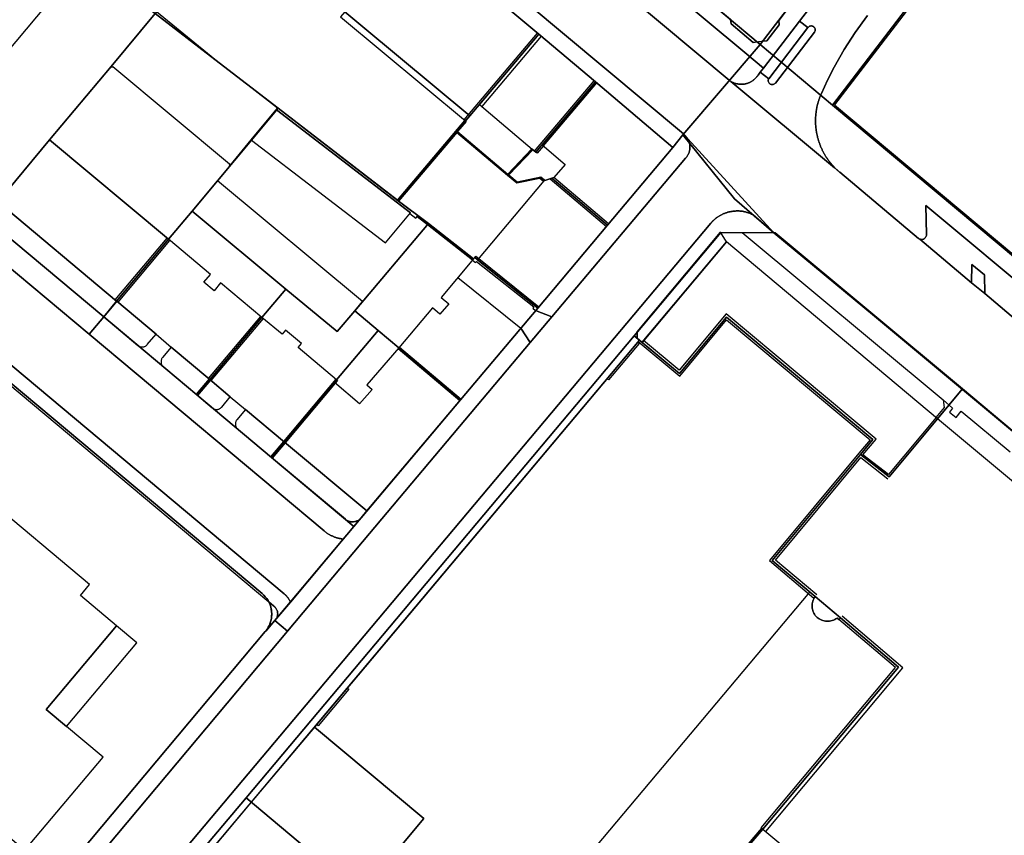
# Model space of a CAD drawing. Extents: x 2498999 to 2500119, y 1116244 to 1117327.
# Drawn here: x 2499361 to 2499508, y 1116988 to 1117110 of the extents above; entities that cross this region are included whole.
import ezdxf

# ---------------------------------------------------------------- set-up
doc = ezdxf.new("R2010")
doc.units = 0
doc.header["$MEASUREMENT"] = 0
for name, color, linetype in [('CAD_L_OBJEDIV_DETAIL', 71, 'CONTINUOUS'), ('L1', 252, 'CONTINUOUS'), ('L2', 252, 'CONTINUOUS'), ('L3', 252, 'CONTINUOUS'), ('L4', 63, 'CONTINUOUS'), ('L6', 252, 'CONTINUOUS')]:
    doc.layers.add(name, color=color, linetype=linetype)

# ---------------------------------------------------------------- blocks, each defined once
blk = doc.blocks.new('FMEBLOCK137')
at = {"layer": 'L4', "flags": 128}
for points in [[(6.436, 33.604), (6.356, 33.664), (6.276, 33.72), (6.171, 33.741), (6.074, 33.764), (5.997, 33.774), (4.294, 33.632), (4.196, 33.61), (4.102, 33.576), (4.013, 33.532), (3.929, 33.477), (3.853, 33.413), (3.774, 33.328), (-5.241, 22.569), (-29.711, -6.632), (-31.898, -9.242), (-29.206, -11.492), (-5.328, -31.448), (-2.546, -33.774), (2.822, -26.807), (26.573, 4.019), (31.534, 10.458), (31.592, 10.54), (31.646, 10.624), (31.695, 10.712), (31.739, 10.801), (31.777, 10.894), (31.811, 10.988), (31.84, 11.083), (31.862, 11.181), (31.88, 11.279), (31.891, 11.379), (31.898, 11.478), (31.898, 11.578), (31.893, 11.678), (31.883, 11.778), (31.867, 11.876), (31.845, 11.974), (31.819, 12.07), (31.786, 12.165), (31.749, 12.258), (31.706, 12.348), (31.658, 12.436), (31.606, 12.521), (31.549, 12.603), (31.487, 12.682), (31.421, 12.757), (31.351, 12.828), (31.274, 12.899)], [(-27.937, -10.011), (-28.137, -7.951), (-26.187, -5.671), (-25.526, -5.571), (-20.406, 0.549), (-11.335, 11.378), (-2.216, 22.218), (4.884, 30.668), (5.254, 30.708), (16.384, 21.498), (28.553, 11.311), (28.626, 10.641), (22.394, 2.659), (13.534, -8.831), (5.354, -19.291), (5.174, -19.531), (4.975, -19.811), (-0.267, -26.67), (-0.217, -27.36), (-2.017, -29.71), (-4.068, -29.96), (-7.327, -27.2), (-7.437, -26.55), (-18.677, -17.12), (-23.997, -12.701), (-24.657, -12.821)]]:
    blk.add_lwpolyline(points, close=True, dxfattribs=at)

msp = doc.modelspace()

# ---------------------------------------------------------------- linework, layer by layer
at = {"layer": 'CAD_L_OBJEDIV_DETAIL', "flags": 128}
for points in [[(2499393.35, 1117145.4596), (2499345.14, 1117087.9023)], [(2499468.9126, 1117078.1046), (2499498.8422, 1117053.2151), (2499498.982, 1117052.0351), (2499497.7518, 1117050.5852)]]:
    msp.add_lwpolyline(points, dxfattribs=at)
at = {"layer": 'L1', "flags": 128}
for points in [[(2499549.5443, 1117040.865), (2499482.3556, 1117097.0837), (2499503.3071, 1117124.4427), (2499503.4771, 1117124.3028), (2499482.6656, 1117097.1137), (2499549.6843, 1117041.0348), (2499549.5443, 1117040.865)], [(2499427.5515, 1117094.8743), (2499438.4836, 1117107.7937)], [(2499430.212, 1117096.8542), (2499439.0538, 1117107.3139)], [(2499438.0219, 1117090.2246), (2499446.8935, 1117100.704)], [(2499439.342, 1117091.0145), (2499447.2735, 1117100.3841)], [(2499420.3497, 1117080.255), (2499420.5398, 1117080.4951), (2499420.6296, 1117080.615), (2499417.7945, 1117082.7705), (2499417.7898, 1117082.7649), (2499417.6293, 1117082.8971), (2499417.6195, 1117082.905), (2499399.8599, 1117096.6246), (2499399.6399, 1117096.3648), (2499419.5398, 1117081.045), (2499419.4395, 1117080.9249), (2499420.3497, 1117080.255)], [(2499417.7945, 1117082.7705), (2499417.7097, 1117082.835), (2499417.6293, 1117082.8971), (2499417.6195, 1117082.905), (2499427.6616, 1117094.7845), (2499427.7417, 1117094.7144), (2499427.8216, 1117094.6443), (2499426.5513, 1117093.1245), (2499426.4814, 1117093.0544), (2499417.7945, 1117082.7705)], [(2499435.3912, 1117085.4448), (2499433.9812, 1117086.5946), (2499426.4214, 1117092.9745), (2499426.4814, 1117093.0544), (2499426.5513, 1117093.1245), (2499434.0312, 1117086.8146), (2499437.6119, 1117090.5744), (2499437.6818, 1117090.5043), (2499437.7619, 1117090.4345), (2499434.1912, 1117086.6845), (2499435.4513, 1117085.6647), (2499438.9715, 1117086.3946), (2499439.5214, 1117085.9345), (2499439.3915, 1117085.7846), (2499439.3315, 1117085.7045), (2499438.7915, 1117086.1546), (2499435.3912, 1117085.4448)], [(2499438.4018, 1117089.9044), (2499438.2118, 1117090.0644), (2499439.152, 1117091.1744), (2499439.342, 1117091.0145), (2499438.4018, 1117089.9044)], [(2499449.0514, 1117079.3746), (2499440.8715, 1117086.2945)], [(2499440.3216, 1117086.1045), (2499448.7314, 1117078.9947)], [(2499417.7898, 1117082.7649), (2499417.7945, 1117082.7705), (2499417.7097, 1117082.835), (2499417.6293, 1117082.8971), (2499417.7898, 1117082.7649)], [(2499428.8096, 1117074.0251), (2499428.9097, 1117074.1352), (2499422.1996, 1117079.3849), (2499420.6296, 1117080.615), (2499420.5398, 1117080.4951), (2499422.0996, 1117079.275), (2499428.8096, 1117074.0251)], [(2499375.6154, 1117068.076), (2499383.3268, 1117077.2655)], [(2499376.0455, 1117067.716), (2499383.7568, 1117076.9057)], [(2499429.5495, 1117074.0351), (2499429.1197, 1117074.375), (2499429.2897, 1117074.565), (2499429.7097, 1117074.2251), (2499429.5495, 1117074.0351)], [(2499428.7894, 1117073.995), (2499429.2195, 1117073.6251), (2499429.3795, 1117073.805), (2499437.9093, 1117067.0252), (2499437.7494, 1117066.8352), (2499438.1794, 1117066.4753)], [(2499429.7097, 1117074.2251), (2499438.6694, 1117067.0352)], [(2499426.6091, 1117071.4052), (2499435.999, 1117063.8853)], [(2499497.7718, 1117050.5651), (2499490.6905, 1117042.0656), (2499486.9005, 1117044.9954), (2499488.8808, 1117047.3255), (2499466.5212, 1117066.0151), (2499459.5598, 1117057.6154), (2499454.26, 1117062.0254)], [(2499389.5051, 1117056.3662), (2499397.2766, 1117065.6159)], [(2499397.6366, 1117065.3158), (2499389.8651, 1117056.0663)], [(2499453.4599, 1117061.8552), (2499459.6498, 1117056.7053), (2499466.6112, 1117065.105), (2499487.9707, 1117047.2454), (2499486.2804, 1117045.2555)], [(2499453.3898, 1117061.7753), (2499453.6098, 1117061.5954), (2499449.039, 1117056.1656), (2499448.829, 1117056.3455)], [(2499417.7074, 1117060.8358), (2499426.9174, 1117053.096)], [(2499417.9075, 1117061.0556), (2499427.1174, 1117053.3158)], [(2499389.5752, 1117056.3161), (2499387.6446, 1117054.0163)], [(2499389.795, 1117056.1161), (2499387.8647, 1117053.8163)], [(2499408.4464, 1117056.2661), (2499400.675, 1117047.0064), (2499398.7444, 1117044.7066)], [(2499408.3563, 1117055.6861), (2499400.905, 1117046.8064), (2499398.9744, 1117044.5066)], [(2499408.3563, 1117055.6861), (2499408.2464, 1117055.786), (2499408.5663, 1117056.166), (2499408.6862, 1117056.0861), (2499408.3563, 1117055.6861)], [(2499486.2804, 1117045.2555), (2499472.988, 1117029.2563), (2499479.5978, 1117023.6765)], [(2499480.0177, 1117024.1764), (2499473.898, 1117029.3362), (2499486.5603, 1117044.5854), (2499490.5802, 1117041.4355)], [(2499463.0488, 1116947.2893), (2499434.3593, 1116971.3989), (2499479.0077, 1117024.5563)], [(2499471.7637, 1116989.4778), (2499491.7474, 1117013.3665), (2499483.3278, 1117020.4665)], [(2499472.4536, 1116988.9078), (2499492.8476, 1117013.2866), (2499483.8077, 1117020.9864)], [(2499410.1617, 1117010.2777), (2499410.3717, 1117010.0977), (2499405.8108, 1117004.6578), (2499405.5908, 1117004.8378)]]:
    msp.add_lwpolyline(points, dxfattribs=at)
at = {"layer": 'L2', "flags": 128}
for points in [[(2499474.366, 1117109.694), (2499479.608, 1117116.553), (2499479.807, 1117116.833), (2499470.178, 1117124.403), (2499470.158, 1117124.503), (2499467.967, 1117124.123), (2499463.587, 1117127.893), (2499463.187, 1117127.823), (2499455.956, 1117119.243), (2499467.196, 1117109.813), (2499467.306, 1117109.163), (2499470.566, 1117106.403), (2499471.176, 1117106.473), (2499471.966, 1117106.573), (2499472.616, 1117106.653), (2499474.416, 1117109.003)], [(2499409.783, 1117110.984), (2499409.14, 1117110.213), (2499427.742, 1117094.714), (2499428.392, 1117095.474), (2499429.832, 1117097.174), (2499438.674, 1117107.634), (2499419.983, 1117123.223)], [(2499381.54, 1117110.694), (2499374.989, 1117102.845), (2499375.159, 1117102.705), (2499375.249, 1117102.825), (2499392.639, 1117088.325), (2499392.549, 1117088.205), (2499392.709, 1117088.075), (2499395.839, 1117091.905), (2499399.78, 1117096.605), (2499390.44, 1117103.855), (2499381.77, 1117110.964)], [(2499439.152, 1117091.174), (2499447.084, 1117100.544), (2499438.674, 1117107.634), (2499429.832, 1117097.174), (2499437.682, 1117090.504), (2499438.212, 1117090.064)], [(2499458.613, 1117090.784), (2499447.084, 1117100.544), (2499439.152, 1117091.174), (2499442.592, 1117088.255), (2499440.872, 1117086.295), (2499440.592, 1117086.205), (2499448.891, 1117079.185)], [(2499419.54, 1117081.045), (2499399.64, 1117096.365), (2499395.889, 1117091.865), (2499415.819, 1117076.585)], [(2499383.527, 1117077.096), (2499365.847, 1117091.885), (2499358.166, 1117082.686), (2499375.815, 1117067.906)], [(2499448.891, 1117079.185), (2499440.592, 1117086.205), (2499439.391, 1117085.785), (2499429.549, 1117074.035), (2499438.499, 1117066.855)], [(2499411.267, 1117066.465), (2499412.428, 1117067.836), (2499390.818, 1117085.805), (2499387.057, 1117081.306), (2499400.997, 1117069.676), (2499408.627, 1117063.346)], [(2499388.826, 1117070.726), (2499389.787, 1117071.876), (2499383.527, 1117077.096), (2499375.815, 1117067.906), (2499375.856, 1117067.866), (2499381.685, 1117062.956), (2499383.955, 1117061.046), (2499389.685, 1117056.216), (2499397.457, 1117065.466), (2499391.307, 1117070.596), (2499390.347, 1117069.446)], [(2499466.582, 1117076.715), (2499454.037, 1117061.752), (2499459.61, 1117057.125), (2499466.571, 1117065.525), (2499488.391, 1117047.285), (2499486.51, 1117045.065), (2499490.8, 1117041.716), (2499498.002, 1117050.375)], [(2499438.499, 1117066.855), (2499429.12, 1117074.375), (2499428.94, 1117074.175), (2499424.119, 1117068.445), (2499425.259, 1117067.485), (2499423.948, 1117065.966), (2499422.828, 1117066.906), (2499417.807, 1117060.946), (2499427.017, 1117053.206)], [(2499378.975, 1117061.286), (2499379.045, 1117061.235), (2499379.119, 1117061.189), (2499379.197, 1117061.151), (2499379.278, 1117061.119), (2499379.361, 1117061.094), (2499379.446, 1117061.076), (2499379.533, 1117061.065), (2499379.619, 1117061.062), (2499379.706, 1117061.066), (2499379.792, 1117061.078), (2499379.877, 1117061.097), (2499379.96, 1117061.123), (2499380.041, 1117061.156), (2499380.118, 1117061.196), (2499380.191, 1117061.242), (2499380.261, 1117061.295), (2499380.326, 1117061.353), (2499380.385, 1117061.416), (2499381.685, 1117062.956), (2499375.856, 1117067.866), (2499373.905, 1117065.546)], [(2499397.457, 1117065.466), (2499389.685, 1117056.216), (2499392.745, 1117053.646), (2499395.015, 1117051.746), (2499400.785, 1117046.906), (2499408.246, 1117055.786), (2499408.566, 1117056.166), (2499402.837, 1117060.966), (2499403.346, 1117061.576), (2499400.966, 1117063.546), (2499400.467, 1117062.946)], [(2499389.685, 1117056.216), (2499383.955, 1117061.046), (2499382.655, 1117059.506), (2499382.603, 1117059.436), (2499382.558, 1117059.362), (2499382.519, 1117059.284), (2499382.487, 1117059.203), (2499382.462, 1117059.12), (2499382.444, 1117059.035), (2499382.434, 1117058.949), (2499382.431, 1117058.862), (2499382.435, 1117058.775), (2499382.447, 1117058.689), (2499382.466, 1117058.604), (2499382.492, 1117058.521), (2499382.525, 1117058.441), (2499382.565, 1117058.363), (2499382.611, 1117058.29), (2499382.663, 1117058.22), (2499382.721, 1117058.156), (2499382.785, 1117058.096), (2499387.755, 1117053.916)], [(2499427.017, 1117053.206), (2499417.807, 1117060.946), (2499413.056, 1117055.446), (2499413.856, 1117054.756), (2499411.966, 1117052.576), (2499408.246, 1117055.786), (2499400.785, 1117046.906), (2499413.074, 1117036.647)], [(2499390.055, 1117051.986), (2499390.125, 1117051.933), (2499390.199, 1117051.886), (2499390.276, 1117051.845), (2499390.357, 1117051.812), (2499390.44, 1117051.786), (2499390.526, 1117051.767), (2499390.613, 1117051.756), (2499390.7, 1117051.753), (2499390.787, 1117051.757), (2499390.874, 1117051.769), (2499390.959, 1117051.788), (2499391.043, 1117051.815), (2499391.123, 1117051.849), (2499391.2, 1117051.89), (2499391.274, 1117051.938), (2499391.343, 1117051.992), (2499391.406, 1117052.051), (2499391.465, 1117052.116), (2499392.745, 1117053.646), (2499389.685, 1117056.216), (2499387.755, 1117053.916)], [(2499400.785, 1117046.906), (2499395.015, 1117051.746), (2499393.725, 1117050.216), (2499393.673, 1117050.146), (2499393.628, 1117050.072), (2499393.589, 1117049.994), (2499393.557, 1117049.914), (2499393.532, 1117049.83), (2499393.514, 1117049.745), (2499393.504, 1117049.659), (2499393.501, 1117049.572), (2499393.505, 1117049.485), (2499393.516, 1117049.399), (2499393.535, 1117049.314), (2499393.562, 1117049.231), (2499393.595, 1117049.151), (2499393.634, 1117049.074), (2499393.681, 1117049), (2499393.733, 1117048.931), (2499393.791, 1117048.866), (2499393.855, 1117048.807), (2499398.854, 1117044.606)], [(2499314.329, 1117049.947), (2499302.667, 1117036.038), (2499338.466, 1117006.019), (2499338.046, 1117005.529), (2499342.046, 1117002.179), (2499342.466, 1117002.669), (2499362.176, 1116986.149), (2499373.798, 1117000.009), (2499365.348, 1117007.078), (2499375.81, 1117019.558), (2499370.451, 1117024.058), (2499371.801, 1117025.678), (2499356.021, 1117038.907), (2499354.661, 1117037.287), (2499349.301, 1117041.787), (2499338.879, 1117029.368)], [(2499498.002, 1117050.375), (2499490.8, 1117041.716), (2499486.51, 1117045.065), (2499473.408, 1117029.296), (2499479.788, 1117023.906), (2499483.578, 1117020.716), (2499492.167, 1117013.406), (2499471.994, 1116989.288), (2499498.943, 1116966.788), (2499516.086, 1116987.327), (2499516.846, 1116986.687), (2499517.907, 1116987.957), (2499518.137, 1116987.767), (2499518.367, 1116988.037), (2499518.137, 1116988.237), (2499520.087, 1116990.567), (2499520.317, 1116990.377), (2499520.547, 1116990.647), (2499520.317, 1116990.837), (2499521.377, 1116992.107), (2499520.607, 1116992.747), (2499539.681, 1117015.616)], [(2499409.874, 1117035.407), (2499409.989, 1117035.321), (2499410.112, 1117035.245), (2499410.24, 1117035.18), (2499410.374, 1117035.126), (2499410.511, 1117035.084), (2499410.652, 1117035.053), (2499410.795, 1117035.035), (2499410.938, 1117035.03), (2499411.082, 1117035.036), (2499411.225, 1117035.055), (2499411.365, 1117035.087), (2499411.503, 1117035.13), (2499411.636, 1117035.185), (2499411.764, 1117035.251), (2499411.885, 1117035.328), (2499412, 1117035.415), (2499412.107, 1117035.511), (2499412.205, 1117035.617), (2499413.074, 1117036.647), (2499400.785, 1117046.906), (2499398.854, 1117044.606)], [(2499395.869, 1116993.278), (2499387.207, 1116982.979), (2499393.267, 1116977.899), (2499410.097, 1116963.779), (2499411.577, 1116962.539), (2499413.007, 1116961.34), (2499414.217, 1116960.329), (2499409.386, 1116954.57), (2499413.946, 1116950.74), (2499421.037, 1116959.169), (2499421.127, 1116959.09), (2499421.267, 1116959.3), (2499421.347, 1116959.419), (2499416.787, 1116963.349), (2499422.868, 1116970.609), (2499425.309, 1116973.509), (2499414.559, 1116982.489), (2499421.551, 1116990.858), (2499405.271, 1117004.458)]]:
    msp.add_lwpolyline(points, close=True, dxfattribs=at)
msp.add_lwpolyline([(2499468.743, 1116985.728), (2499471.834, 1116989.408), (2499471.994, 1116989.288), (2499492.167, 1117013.406), (2499483.578, 1117020.716), (2499479.788, 1117023.906), (2499473.408, 1117029.296), (2499486.51, 1117045.065), (2499488.391, 1117047.285), (2499466.571, 1117065.525), (2499459.61, 1117057.125), (2499454.037, 1117061.752), (2499453.644, 1117062.078), (2499405.271, 1117004.458), (2499421.551, 1116990.858), (2499414.559, 1116982.489)], dxfattribs=at)
at = {"layer": 'L3', "flags": 128}
msp.add_lwpolyline([(2499378.8504, 1117017.0078), (2499375.8103, 1117019.5576), (2499365.3482, 1117007.0783), (2499368.3865, 1117004.5362)], close=True, dxfattribs=at)
at = {"layer": 'L4', "flags": 128}
for points in [[(2499395.845, 1117143.363), (2499438.674, 1117107.634), (2499447.084, 1117100.544), (2499458.613, 1117090.784), (2499448.891, 1117079.185), (2499438.499, 1117066.855), (2499438.179, 1117066.475), (2499440.612, 1117065.54), (2499460.493, 1117089.164), (2499460.56, 1117089.239), (2499460.624, 1117089.316), (2499460.684, 1117089.396), (2499460.741, 1117089.478), (2499460.795, 1117089.562), (2499460.845, 1117089.649), (2499460.892, 1117089.737), (2499460.934, 1117089.827), (2499460.974, 1117089.919), (2499461.009, 1117090.013), (2499461.04, 1117090.108), (2499461.068, 1117090.204), (2499461.091, 1117090.301), (2499461.111, 1117090.399), (2499461.126, 1117090.498), (2499461.138, 1117090.597), (2499461.145, 1117090.697), (2499461.148, 1117090.797), (2499461.148, 1117090.897), (2499461.143, 1117090.997), (2499461.134, 1117091.097), (2499461.12, 1117091.196), (2499461.103, 1117091.294), (2499461.082, 1117091.392), (2499461.057, 1117091.488), (2499461.027, 1117091.584), (2499460.994, 1117091.678), (2499460.957, 1117091.771), (2499460.917, 1117091.863), (2499460.872, 1117091.952), (2499460.83, 1117092.045), (2499460.777, 1117092.118), (2499460.717, 1117092.209), (2499460.659, 1117092.29), (2499460.597, 1117092.369), (2499460.532, 1117092.445), (2499460.464, 1117092.518), (2499460.393, 1117092.588), (2499460.319, 1117092.656), (2499460.243, 1117092.72), (2499460.174, 1117092.774), (2499425.082, 1117122.179)], [(2499501.206, 1117140.383), (2499477.455, 1117109.557), (2499478.716, 1117108.606), (2499478.792, 1117108.694), (2499478.87, 1117108.756), (2499478.958, 1117108.803), (2499479.052, 1117108.836), (2499479.151, 1117108.852), (2499479.251, 1117108.852), (2499479.349, 1117108.835), (2499479.444, 1117108.802), (2499479.531, 1117108.753), (2499479.608, 1117108.69), (2499479.675, 1117108.616), (2499479.727, 1117108.531), (2499479.765, 1117108.438), (2499479.787, 1117108.341), (2499479.792, 1117108.241), (2499479.78, 1117108.142), (2499479.752, 1117108.046), (2499479.709, 1117107.956), (2499473.865, 1117100.364), (2499473.784, 1117100.272), (2499473.731, 1117100.229), (2499473.645, 1117100.178), (2499473.551, 1117100.143), (2499473.453, 1117100.124), (2499473.353, 1117100.122), (2499473.254, 1117100.137), (2499473.16, 1117100.168), (2499473.072, 1117100.215), (2499472.993, 1117100.277), (2499472.925, 1117100.351), (2499472.871, 1117100.435), (2499472.833, 1117100.527), (2499472.81, 1117100.624), (2499472.804, 1117100.723), (2499472.815, 1117100.823), (2499472.843, 1117100.919), (2499472.886, 1117101.009), (2499471.62, 1117101.984), (2499471.286, 1117101.551), (2499471.237, 1117101.475), (2499471.179, 1117101.393), (2499471.119, 1117101.314), (2499471.056, 1117101.236), (2499470.991, 1117101.16), (2499470.923, 1117101.087), (2499470.852, 1117101.016), (2499470.779, 1117100.947), (2499470.704, 1117100.881), (2499470.627, 1117100.818), (2499470.548, 1117100.757), (2499470.466, 1117100.699), (2499470.383, 1117100.643), (2499470.298, 1117100.591), (2499470.211, 1117100.541), (2499470.122, 1117100.494), (2499470.033, 1117100.451), (2499469.941, 1117100.41), (2499469.849, 1117100.373), (2499469.755, 1117100.338), (2499469.659, 1117100.307), (2499469.564, 1117100.279), (2499469.467, 1117100.255), (2499469.369, 1117100.233), (2499469.271, 1117100.215), (2499469.172, 1117100.2), (2499469.072, 1117100.189), (2499468.973, 1117100.181), (2499468.873, 1117100.176), (2499468.773, 1117100.175), (2499468.673, 1117100.177), (2499468.573, 1117100.182), (2499468.473, 1117100.191), (2499468.374, 1117100.203), (2499468.275, 1117100.219), (2499468.177, 1117100.237), (2499468.08, 1117100.259), (2499467.983, 1117100.285), (2499467.887, 1117100.313), (2499467.792, 1117100.345), (2499467.698, 1117100.38), (2499467.606, 1117100.418), (2499467.515, 1117100.459), (2499467.425, 1117100.504), (2499467.337, 1117100.551), (2499467.242, 1117100.59), (2499482.676, 1117087.753), (2499482.619, 1117087.841), (2499482.551, 1117087.913), (2499482.482, 1117087.986), (2499482.415, 1117088.06), (2499482.348, 1117088.134), (2499482.282, 1117088.209), (2499482.217, 1117088.285), (2499482.152, 1117088.362), (2499482.088, 1117088.439), (2499482.025, 1117088.516), (2499481.963, 1117088.595), (2499481.902, 1117088.674), (2499481.841, 1117088.753), (2499481.781, 1117088.834), (2499481.723, 1117088.914), (2499481.664, 1117088.995), (2499481.607, 1117089.078), (2499481.551, 1117089.16), (2499481.495, 1117089.243), (2499481.44, 1117089.326), (2499481.386, 1117089.411), (2499481.333, 1117089.495), (2499481.281, 1117089.581), (2499481.229, 1117089.666), (2499481.179, 1117089.753), (2499481.129, 1117089.839), (2499481.08, 1117089.927), (2499481.032, 1117090.014), (2499480.985, 1117090.103), (2499480.939, 1117090.192), (2499480.894, 1117090.281), (2499480.85, 1117090.37), (2499480.806, 1117090.46), (2499480.764, 1117090.551), (2499480.722, 1117090.642), (2499480.681, 1117090.733), (2499480.641, 1117090.825), (2499480.602, 1117090.917), (2499480.564, 1117091.009), (2499480.527, 1117091.102), (2499480.491, 1117091.196), (2499480.456, 1117091.289), (2499480.422, 1117091.383), (2499480.389, 1117091.477), (2499480.356, 1117091.572), (2499480.325, 1117091.667), (2499480.295, 1117091.762), (2499480.265, 1117091.858), (2499480.237, 1117091.954), (2499480.209, 1117092.05), (2499480.183, 1117092.146), (2499480.157, 1117092.243), (2499480.133, 1117092.34), (2499480.109, 1117092.437), (2499480.087, 1117092.534), (2499480.065, 1117092.632), (2499480.044, 1117092.73), (2499480.024, 1117092.828), (2499480.006, 1117092.926), (2499479.988, 1117093.024), (2499479.971, 1117093.123), (2499479.955, 1117093.222), (2499479.941, 1117093.321), (2499479.927, 1117093.42), (2499479.914, 1117093.519), (2499479.903, 1117093.618), (2499479.892, 1117093.718), (2499479.882, 1117093.817), (2499479.873, 1117093.917), (2499479.866, 1117094.017), (2499479.859, 1117094.116), (2499479.853, 1117094.216), (2499479.848, 1117094.316), (2499479.845, 1117094.416), (2499479.842, 1117094.516), (2499479.84, 1117094.616), (2499479.84, 1117094.716), (2499479.84, 1117094.816), (2499479.841, 1117094.916), (2499479.844, 1117095.016), (2499479.847, 1117095.116), (2499479.851, 1117095.216), (2499479.856, 1117095.316), (2499479.863, 1117095.415), (2499479.87, 1117095.515), (2499479.879, 1117095.615), (2499479.888, 1117095.714), (2499479.898, 1117095.813), (2499479.91, 1117095.913), (2499479.922, 1117096.012), (2499479.935, 1117096.112), (2499479.95, 1117096.21), (2499479.965, 1117096.309), (2499479.981, 1117096.408), (2499479.999, 1117096.506), (2499480.017, 1117096.605), (2499480.036, 1117096.703), (2499480.056, 1117096.801), (2499480.078, 1117096.899), (2499480.1, 1117096.996), (2499480.123, 1117097.093), (2499480.147, 1117097.19), (2499480.173, 1117097.287), (2499480.199, 1117097.384), (2499480.226, 1117097.48), (2499480.254, 1117097.576), (2499480.283, 1117097.672), (2499480.313, 1117097.767), (2499480.344, 1117097.862), (2499480.376, 1117097.957), (2499480.409, 1117098.051), (2499480.443, 1117098.145), (2499480.477, 1117098.239), (2499480.513, 1117098.333), (2499480.55, 1117098.425), (2499480.587, 1117098.518), (2499480.626, 1117098.611), (2499480.665, 1117098.702), (2499480.706, 1117098.794), (2499481.617, 1117100.788), (2499482.615, 1117102.739), (2499484.108, 1117105.358), (2499485.737, 1117107.894), (2499487.564, 1117110.408)], [(2499442.02, 1117121.702), (2499467.002, 1117100.769), (2499467.081, 1117100.708), (2499467.161, 1117100.648), (2499467.242, 1117100.59), (2499467.337, 1117100.551), (2499467.425, 1117100.504), (2499467.515, 1117100.459), (2499467.606, 1117100.418), (2499467.698, 1117100.38), (2499467.792, 1117100.345), (2499467.887, 1117100.313), (2499467.983, 1117100.285), (2499468.08, 1117100.259), (2499468.177, 1117100.237), (2499468.275, 1117100.219), (2499468.374, 1117100.203), (2499468.473, 1117100.191), (2499468.573, 1117100.182), (2499468.673, 1117100.177), (2499468.773, 1117100.175), (2499468.873, 1117100.176), (2499468.973, 1117100.181), (2499469.072, 1117100.189), (2499469.172, 1117100.2), (2499469.271, 1117100.215), (2499469.369, 1117100.233), (2499469.467, 1117100.255), (2499469.564, 1117100.279), (2499469.659, 1117100.307), (2499469.755, 1117100.338), (2499469.849, 1117100.373), (2499469.941, 1117100.41), (2499470.033, 1117100.451), (2499470.122, 1117100.494), (2499470.211, 1117100.541), (2499470.298, 1117100.591), (2499470.383, 1117100.643), (2499470.466, 1117100.699), (2499470.548, 1117100.757), (2499470.627, 1117100.818), (2499470.704, 1117100.881), (2499470.779, 1117100.947), (2499470.852, 1117101.016), (2499470.923, 1117101.087), (2499470.991, 1117101.16), (2499471.056, 1117101.236), (2499471.119, 1117101.314), (2499471.179, 1117101.393), (2499471.237, 1117101.475), (2499471.286, 1117101.551), (2499471.62, 1117101.984), (2499472.087, 1117102.59), (2499469.305, 1117104.916), (2499445.427, 1117124.872)], [(2499549.544, 1117040.865), (2499482.356, 1117097.084), (2499503.307, 1117124.443)], [(2499425.082, 1117122.179), (2499460.174, 1117092.774), (2499460.243, 1117092.72), (2499460.319, 1117092.656), (2499460.393, 1117092.588), (2499460.464, 1117092.518), (2499460.532, 1117092.445), (2499460.597, 1117092.369), (2499460.659, 1117092.29), (2499460.717, 1117092.209), (2499460.777, 1117092.118), (2499460.83, 1117092.045), (2499473.643, 1117078.075), (2499488.613, 1117065.647), (2499509.172, 1117048.506)], [(2499512.214, 1117062.935), (2499505.034, 1117069.044), (2499503.064, 1117070.624), (2499495.344, 1117077.118), (2499495.263, 1117077.173), (2499495.184, 1117077.234), (2499483.435, 1117087.084), (2499483.348, 1117087.156), (2499483.272, 1117087.221), (2499483.196, 1117087.286), (2499483.12, 1117087.351), (2499483.045, 1117087.417), (2499482.969, 1117087.483), (2499482.895, 1117087.549), (2499482.823, 1117087.618), (2499482.748, 1117087.684), (2499482.676, 1117087.753), (2499467.242, 1117100.59), (2499467.161, 1117100.648), (2499467.081, 1117100.708), (2499467.002, 1117100.769), (2499442.02, 1117121.702)], [(2499487.564, 1117110.408), (2499485.737, 1117107.894), (2499484.108, 1117105.358), (2499482.615, 1117102.739), (2499481.617, 1117100.788), (2499480.706, 1117098.794), (2499480.665, 1117098.702), (2499480.626, 1117098.611), (2499480.587, 1117098.518), (2499480.55, 1117098.425), (2499480.513, 1117098.333), (2499480.477, 1117098.239), (2499480.443, 1117098.145), (2499480.409, 1117098.051), (2499480.376, 1117097.957), (2499480.344, 1117097.862), (2499480.313, 1117097.767), (2499480.283, 1117097.672), (2499480.254, 1117097.576), (2499480.226, 1117097.48), (2499480.199, 1117097.384), (2499480.173, 1117097.287), (2499480.147, 1117097.19), (2499480.123, 1117097.093), (2499480.1, 1117096.996), (2499480.078, 1117096.899), (2499480.056, 1117096.801), (2499480.036, 1117096.703), (2499480.017, 1117096.605), (2499479.999, 1117096.506), (2499479.981, 1117096.408), (2499479.965, 1117096.309), (2499479.95, 1117096.21), (2499479.935, 1117096.112), (2499479.922, 1117096.012), (2499479.91, 1117095.913), (2499479.898, 1117095.813), (2499479.888, 1117095.714), (2499479.879, 1117095.615), (2499479.87, 1117095.515), (2499479.863, 1117095.415), (2499479.856, 1117095.316), (2499479.851, 1117095.216), (2499479.847, 1117095.116), (2499479.844, 1117095.016), (2499479.841, 1117094.916), (2499479.84, 1117094.816), (2499479.84, 1117094.716), (2499479.84, 1117094.616), (2499479.842, 1117094.516), (2499479.845, 1117094.416), (2499479.848, 1117094.316), (2499479.853, 1117094.216), (2499479.859, 1117094.116), (2499479.866, 1117094.017), (2499479.873, 1117093.917), (2499479.882, 1117093.817), (2499479.892, 1117093.718), (2499479.903, 1117093.618), (2499479.914, 1117093.519), (2499479.927, 1117093.42), (2499479.941, 1117093.321), (2499479.955, 1117093.222), (2499479.971, 1117093.123), (2499479.988, 1117093.024), (2499480.006, 1117092.926), (2499480.024, 1117092.828), (2499480.044, 1117092.73), (2499480.065, 1117092.632), (2499480.087, 1117092.534), (2499480.109, 1117092.437), (2499480.133, 1117092.34), (2499480.157, 1117092.243), (2499480.183, 1117092.146), (2499480.209, 1117092.05), (2499480.237, 1117091.954), (2499480.265, 1117091.858), (2499480.295, 1117091.762), (2499480.325, 1117091.667), (2499480.356, 1117091.572), (2499480.389, 1117091.477), (2499480.422, 1117091.383), (2499480.456, 1117091.289), (2499480.491, 1117091.196), (2499480.527, 1117091.102), (2499480.564, 1117091.009), (2499480.602, 1117090.917), (2499480.641, 1117090.825), (2499480.681, 1117090.733), (2499480.722, 1117090.642), (2499480.764, 1117090.551), (2499480.806, 1117090.46), (2499480.85, 1117090.37), (2499480.894, 1117090.281), (2499480.939, 1117090.192), (2499480.985, 1117090.103), (2499481.032, 1117090.014), (2499481.08, 1117089.927), (2499481.129, 1117089.839), (2499481.179, 1117089.753), (2499481.229, 1117089.666), (2499481.281, 1117089.581), (2499481.333, 1117089.495), (2499481.386, 1117089.411), (2499481.44, 1117089.326), (2499481.495, 1117089.243), (2499481.551, 1117089.16), (2499481.607, 1117089.078), (2499481.664, 1117088.995), (2499481.723, 1117088.914), (2499481.781, 1117088.834), (2499481.841, 1117088.753), (2499481.902, 1117088.674), (2499481.963, 1117088.595), (2499482.025, 1117088.516), (2499482.088, 1117088.439), (2499482.152, 1117088.362), (2499482.217, 1117088.285), (2499482.282, 1117088.209), (2499482.348, 1117088.134), (2499482.415, 1117088.06), (2499482.482, 1117087.986), (2499482.551, 1117087.913), (2499482.619, 1117087.841), (2499482.676, 1117087.753), (2499482.748, 1117087.684), (2499482.823, 1117087.618), (2499482.895, 1117087.549), (2499482.969, 1117087.483), (2499483.045, 1117087.417), (2499483.12, 1117087.351), (2499483.196, 1117087.286), (2499483.272, 1117087.221), (2499483.348, 1117087.156), (2499483.435, 1117087.084), (2499495.184, 1117077.234), (2499495.263, 1117077.173), (2499495.344, 1117077.118), (2499495.447, 1117077.094), (2499495.545, 1117077.074), (2499495.644, 1117077.067), (2499495.744, 1117077.076), (2499495.841, 1117077.098), (2499495.935, 1117077.134), (2499496.022, 1117077.183), (2499496.101, 1117077.244), (2499496.171, 1117077.315), (2499496.23, 1117077.396), (2499496.276, 1117077.484), (2499496.31, 1117077.578), (2499496.33, 1117077.677), (2499496.335, 1117077.79), (2499496.245, 1117082.144), (2499513.849, 1117067.428)], [(2499318.091, 1117093.545), (2499400.744, 1117024.326), (2499400.797, 1117024.282), (2499400.872, 1117024.216), (2499400.944, 1117024.147), (2499401.016, 1117024.077), (2499401.084, 1117024.004), (2499401.15, 1117023.929), (2499401.214, 1117023.852), (2499401.276, 1117023.774), (2499401.335, 1117023.693), (2499401.392, 1117023.611), (2499401.446, 1117023.527), (2499401.498, 1117023.441), (2499401.547, 1117023.354), (2499401.593, 1117023.265), (2499401.637, 1117023.175), (2499401.678, 1117023.084), (2499409.544, 1117032.458), (2499409.425, 1117032.474), (2499409.326, 1117032.489), (2499409.228, 1117032.505), (2499409.13, 1117032.524), (2499409.031, 1117032.544), (2499408.934, 1117032.566), (2499408.837, 1117032.59), (2499408.74, 1117032.615), (2499408.644, 1117032.643), (2499408.548, 1117032.672), (2499408.453, 1117032.702), (2499408.359, 1117032.735), (2499408.265, 1117032.769), (2499408.171, 1117032.805), (2499408.079, 1117032.843), (2499407.987, 1117032.883), (2499407.896, 1117032.924), (2499407.805, 1117032.966), (2499407.716, 1117033.011), (2499407.627, 1117033.057), (2499407.539, 1117033.105), (2499407.452, 1117033.154), (2499407.366, 1117033.205), (2499407.281, 1117033.257), (2499407.197, 1117033.311), (2499407.114, 1117033.367), (2499407.031, 1117033.424), (2499406.95, 1117033.482), (2499406.87, 1117033.542), (2499406.792, 1117033.604), (2499406.714, 1117033.667), (2499371.75, 1117062.947), (2499324.766, 1117102.294)], [(2499324.766, 1117102.294), (2499371.75, 1117062.947), (2499373.905, 1117065.546), (2499375.815, 1117067.906), (2499358.166, 1117082.686)], [(2499335.409, 1117075.911), (2499398.485, 1117023.1), (2499399.151, 1117022.544), (2499399.264, 1117022.46), (2499399.339, 1117022.393), (2499399.409, 1117022.322), (2499399.474, 1117022.246), (2499399.533, 1117022.165), (2499399.587, 1117022.081), (2499399.635, 1117021.993), (2499399.677, 1117021.903), (2499399.713, 1117021.809), (2499399.742, 1117021.714), (2499399.765, 1117021.616), (2499399.78, 1117021.517), (2499399.79, 1117021.418), (2499399.792, 1117021.318), (2499399.787, 1117021.218), (2499399.776, 1117021.119), (2499399.758, 1117021.021), (2499399.733, 1117020.924), (2499399.701, 1117020.829), (2499399.664, 1117020.736), (2499399.63, 1117020.638), (2499401.678, 1117023.084), (2499401.637, 1117023.175), (2499401.593, 1117023.265), (2499401.547, 1117023.354), (2499401.498, 1117023.441), (2499401.446, 1117023.527), (2499401.392, 1117023.611), (2499401.335, 1117023.693), (2499401.276, 1117023.774), (2499401.214, 1117023.852), (2499401.15, 1117023.929), (2499401.084, 1117024.004), (2499401.016, 1117024.077), (2499400.944, 1117024.147), (2499400.872, 1117024.216), (2499400.797, 1117024.282), (2499400.744, 1117024.326), (2499318.091, 1117093.545)], [(2499372.87, 1116970.688), (2499410.56, 1117015.559), (2499464.256, 1117079.495), (2499464.339, 1117079.591), (2499464.406, 1117079.666), (2499464.474, 1117079.739), (2499464.544, 1117079.811), (2499464.615, 1117079.881), (2499464.687, 1117079.95), (2499464.761, 1117080.017), (2499464.837, 1117080.083), (2499464.913, 1117080.147), (2499464.991, 1117080.21), (2499465.07, 1117080.271), (2499465.15, 1117080.331), (2499465.231, 1117080.39), (2499465.314, 1117080.446), (2499465.398, 1117080.501), (2499465.482, 1117080.554), (2499465.568, 1117080.605), (2499465.655, 1117080.655), (2499465.742, 1117080.703), (2499465.831, 1117080.749), (2499465.92, 1117080.794), (2499466.011, 1117080.837), (2499466.102, 1117080.878), (2499466.195, 1117080.917), (2499466.287, 1117080.954), (2499466.381, 1117080.989), (2499466.475, 1117081.023), (2499466.57, 1117081.054), (2499466.665, 1117081.084), (2499466.761, 1117081.112), (2499466.858, 1117081.138), (2499466.955, 1117081.162), (2499467.052, 1117081.184), (2499467.15, 1117081.204), (2499467.249, 1117081.222), (2499467.348, 1117081.239), (2499467.446, 1117081.253), (2499467.546, 1117081.265), (2499467.653, 1117081.279), (2499467.753, 1117081.29), (2499467.852, 1117081.299), (2499467.952, 1117081.306), (2499468.052, 1117081.311), (2499468.152, 1117081.314), (2499468.252, 1117081.314), (2499468.352, 1117081.313), (2499468.452, 1117081.309), (2499468.552, 1117081.304), (2499468.651, 1117081.296), (2499468.751, 1117081.287), (2499468.85, 1117081.275), (2499468.949, 1117081.261), (2499469.048, 1117081.246), (2499469.146, 1117081.228), (2499469.245, 1117081.208), (2499469.342, 1117081.186), (2499469.439, 1117081.163), (2499469.536, 1117081.137), (2499469.632, 1117081.109), (2499469.727, 1117081.079), (2499469.822, 1117081.047), (2499469.916, 1117081.013), (2499470.01, 1117080.978), (2499470.102, 1117080.94), (2499470.194, 1117080.9), (2499470.285, 1117080.86), (2499470.375, 1117080.816), (2499470.465, 1117080.771), (2499470.553, 1117080.724), (2499473.643, 1117078.075), (2499460.83, 1117092.045), (2499460.872, 1117091.952), (2499460.917, 1117091.863), (2499460.957, 1117091.771), (2499460.994, 1117091.678), (2499461.027, 1117091.584), (2499461.057, 1117091.488), (2499461.082, 1117091.392), (2499461.103, 1117091.294), (2499461.12, 1117091.196), (2499461.134, 1117091.097), (2499461.143, 1117090.997), (2499461.148, 1117090.897), (2499461.148, 1117090.797), (2499461.145, 1117090.697), (2499461.138, 1117090.597), (2499461.126, 1117090.498), (2499461.111, 1117090.399), (2499461.091, 1117090.301), (2499461.068, 1117090.204), (2499461.04, 1117090.108), (2499461.009, 1117090.013), (2499460.974, 1117089.919), (2499460.934, 1117089.827), (2499460.892, 1117089.737), (2499460.845, 1117089.649), (2499460.795, 1117089.562), (2499460.741, 1117089.478), (2499460.684, 1117089.396), (2499460.624, 1117089.316), (2499460.56, 1117089.239), (2499460.493, 1117089.164), (2499440.612, 1117065.54), (2499437.379, 1117061.705), (2499413.443, 1117033.28), (2499401.272, 1117018.737), (2499351.926, 1116959.965)], [(2499513.849, 1117067.428), (2499496.245, 1117082.144), (2499496.335, 1117077.79), (2499496.33, 1117077.677), (2499496.31, 1117077.578), (2499496.276, 1117077.484), (2499496.23, 1117077.396), (2499496.171, 1117077.315), (2499496.101, 1117077.244), (2499496.022, 1117077.183), (2499495.935, 1117077.134), (2499495.841, 1117077.098), (2499495.744, 1117077.076), (2499495.644, 1117077.067), (2499495.545, 1117077.074), (2499495.447, 1117077.094), (2499495.344, 1117077.118), (2499503.064, 1117070.624), (2499503.094, 1117073.334), (2499505.005, 1117071.794), (2499505.034, 1117069.044), (2499512.214, 1117062.935)], [(2499509.172, 1117048.506), (2499488.613, 1117065.647), (2499473.643, 1117078.075), (2499470.553, 1117080.724), (2499470.465, 1117080.771), (2499470.375, 1117080.816), (2499470.285, 1117080.86), (2499470.194, 1117080.9), (2499470.102, 1117080.94), (2499470.01, 1117080.978), (2499469.916, 1117081.013), (2499469.822, 1117081.047), (2499469.727, 1117081.079), (2499469.632, 1117081.109), (2499469.536, 1117081.137), (2499469.439, 1117081.163), (2499469.342, 1117081.186), (2499469.245, 1117081.208), (2499469.146, 1117081.228), (2499469.048, 1117081.246), (2499468.949, 1117081.261), (2499468.85, 1117081.275), (2499468.751, 1117081.287), (2499468.651, 1117081.296), (2499468.552, 1117081.304), (2499468.452, 1117081.309), (2499468.352, 1117081.313), (2499468.252, 1117081.314), (2499468.152, 1117081.314), (2499468.052, 1117081.311), (2499467.952, 1117081.306), (2499467.852, 1117081.299), (2499467.753, 1117081.29), (2499467.653, 1117081.279), (2499467.546, 1117081.265), (2499467.446, 1117081.253), (2499467.348, 1117081.239), (2499467.249, 1117081.222), (2499467.15, 1117081.204), (2499467.052, 1117081.184), (2499466.955, 1117081.162), (2499466.858, 1117081.138), (2499466.761, 1117081.112), (2499466.665, 1117081.084), (2499466.57, 1117081.054), (2499466.475, 1117081.023), (2499466.381, 1117080.989), (2499466.287, 1117080.954), (2499466.195, 1117080.917), (2499466.102, 1117080.878), (2499466.011, 1117080.837), (2499465.92, 1117080.794), (2499465.831, 1117080.749), (2499465.742, 1117080.703), (2499465.655, 1117080.655), (2499465.568, 1117080.605), (2499465.482, 1117080.554), (2499465.398, 1117080.501), (2499465.314, 1117080.446), (2499465.231, 1117080.39), (2499465.15, 1117080.331), (2499465.07, 1117080.271), (2499464.991, 1117080.21), (2499464.913, 1117080.147), (2499464.837, 1117080.083), (2499464.761, 1117080.017), (2499464.687, 1117079.95), (2499464.615, 1117079.881), (2499464.544, 1117079.811), (2499464.474, 1117079.739), (2499464.406, 1117079.666), (2499464.339, 1117079.591), (2499464.256, 1117079.495), (2499410.56, 1117015.559), (2499372.87, 1116970.688)], [(2499387.207, 1116982.979), (2499453.65, 1117062.085), (2499453.275, 1117062.391), (2499453.298, 1117063.304), (2499465.699, 1117078.154), (2499468.913, 1117078.105), (2499498.842, 1117053.215), (2499500.236, 1117051.956), (2499499.776, 1117051.366), (2499500.766, 1117050.569), (2499501.524, 1117051.501), (2499508.801, 1117045.447)], [(2499351.926, 1116959.965), (2499401.272, 1117018.737), (2499399.385, 1117020.324), (2499398.262, 1117019.077), (2499398.201, 1117018.999), (2499398.141, 1117018.92), (2499398.078, 1117018.842), (2499398.014, 1117018.765), (2499397.942, 1117018.678), (2499355.634, 1116968.289)]]:
    msp.add_lwpolyline(points, dxfattribs=at)
for points in [[(2499478.716, 1117108.606), (2499477.455, 1117109.557), (2499472.087, 1117102.59), (2499471.62, 1117101.984), (2499472.886, 1117101.009)], [(2499473.453, 1117100.124), (2499473.551, 1117100.143), (2499473.645, 1117100.178), (2499473.731, 1117100.229), (2499473.784, 1117100.272), (2499473.865, 1117100.364), (2499479.709, 1117107.956), (2499479.752, 1117108.046), (2499479.78, 1117108.142), (2499479.792, 1117108.241), (2499479.787, 1117108.341), (2499479.765, 1117108.438), (2499479.727, 1117108.531), (2499479.675, 1117108.616), (2499479.608, 1117108.69), (2499479.531, 1117108.753), (2499479.444, 1117108.802), (2499479.349, 1117108.835), (2499479.251, 1117108.852), (2499479.151, 1117108.852), (2499479.052, 1117108.836), (2499478.958, 1117108.803), (2499478.87, 1117108.756), (2499478.792, 1117108.694), (2499478.716, 1117108.606), (2499472.886, 1117101.009), (2499472.843, 1117100.919), (2499472.815, 1117100.823), (2499472.804, 1117100.723), (2499472.81, 1117100.624), (2499472.833, 1117100.527), (2499472.871, 1117100.435), (2499472.925, 1117100.351), (2499472.993, 1117100.277), (2499473.072, 1117100.215), (2499473.16, 1117100.168), (2499473.254, 1117100.137), (2499473.353, 1117100.122)], [(2499466.582, 1117076.715), (2499465.699, 1117078.154), (2499453.298, 1117063.304), (2499453.275, 1117062.391), (2499453.65, 1117062.085), (2499454.04, 1117061.755)], [(2499505.005, 1117071.794), (2499503.094, 1117073.334), (2499503.064, 1117070.624), (2499505.034, 1117069.044)], [(2499440.612, 1117065.54), (2499438.179, 1117066.475), (2499435.999, 1117063.885), (2499437.379, 1117061.705)], [(2499410.787, 1117035.036), (2499410.688, 1117035.048), (2499410.589, 1117035.065), (2499410.492, 1117035.089), (2499410.396, 1117035.118), (2499410.303, 1117035.153), (2499410.211, 1117035.193), (2499410.122, 1117035.239), (2499410.036, 1117035.29), (2499409.954, 1117035.346), (2499409.874, 1117035.407), (2499398.854, 1117044.606), (2499387.755, 1117053.916), (2499373.905, 1117065.546), (2499371.75, 1117062.947), (2499406.714, 1117033.667), (2499406.792, 1117033.604), (2499406.87, 1117033.542), (2499406.95, 1117033.482), (2499407.031, 1117033.424), (2499407.114, 1117033.367), (2499407.197, 1117033.311), (2499407.281, 1117033.257), (2499407.366, 1117033.205), (2499407.452, 1117033.154), (2499407.539, 1117033.105), (2499407.627, 1117033.057), (2499407.716, 1117033.011), (2499407.805, 1117032.966), (2499407.896, 1117032.924), (2499407.987, 1117032.883), (2499408.079, 1117032.843), (2499408.171, 1117032.805), (2499408.265, 1117032.769), (2499408.359, 1117032.735), (2499408.453, 1117032.702), (2499408.548, 1117032.672), (2499408.644, 1117032.643), (2499408.74, 1117032.615), (2499408.837, 1117032.59), (2499408.934, 1117032.566), (2499409.031, 1117032.544), (2499409.13, 1117032.524), (2499409.228, 1117032.505), (2499409.326, 1117032.489), (2499409.425, 1117032.474), (2499409.544, 1117032.458), (2499401.678, 1117023.084), (2499399.63, 1117020.638), (2499399.573, 1117020.557), (2499399.515, 1117020.479), (2499399.45, 1117020.399), (2499399.385, 1117020.324), (2499401.272, 1117018.737), (2499413.443, 1117033.28), (2499437.379, 1117061.705), (2499435.999, 1117063.885), (2499427.017, 1117053.206), (2499412.205, 1117035.617), (2499412.144, 1117035.549), (2499412.073, 1117035.479), (2499411.997, 1117035.413), (2499411.918, 1117035.351), (2499411.836, 1117035.295), (2499411.75, 1117035.243), (2499411.661, 1117035.197), (2499411.57, 1117035.156), (2499411.477, 1117035.121), (2499411.381, 1117035.091), (2499411.284, 1117035.067), (2499411.186, 1117035.049), (2499411.087, 1117035.037), (2499410.986, 1117035.031), (2499410.887, 1117035.03)], [(2499399.385, 1117020.324), (2499399.45, 1117020.399), (2499399.515, 1117020.479), (2499399.573, 1117020.557), (2499399.63, 1117020.638), (2499399.664, 1117020.736), (2499399.701, 1117020.829), (2499399.733, 1117020.924), (2499399.758, 1117021.021), (2499399.776, 1117021.119), (2499399.787, 1117021.218), (2499399.792, 1117021.318), (2499399.79, 1117021.418), (2499399.78, 1117021.517), (2499399.765, 1117021.616), (2499399.742, 1117021.714), (2499399.713, 1117021.809), (2499399.677, 1117021.903), (2499399.635, 1117021.993), (2499399.587, 1117022.081), (2499399.533, 1117022.165), (2499399.474, 1117022.246), (2499399.409, 1117022.322), (2499399.339, 1117022.393), (2499399.264, 1117022.46), (2499399.151, 1117022.544), (2499398.485, 1117023.1), (2499398.53, 1117023.007), (2499398.571, 1117022.916), (2499398.61, 1117022.823), (2499398.646, 1117022.73), (2499398.68, 1117022.636), (2499398.712, 1117022.542), (2499398.742, 1117022.446), (2499398.769, 1117022.35), (2499398.794, 1117022.253), (2499398.816, 1117022.156), (2499398.836, 1117022.057), (2499398.853, 1117021.959), (2499398.868, 1117021.86), (2499398.881, 1117021.761), (2499398.891, 1117021.661), (2499398.898, 1117021.562), (2499398.904, 1117021.462), (2499398.905, 1117021.362), (2499398.906, 1117021.287), (2499398.904, 1117021.162), (2499398.899, 1117021.062), (2499398.892, 1117020.962), (2499398.883, 1117020.863), (2499398.87, 1117020.764), (2499398.856, 1117020.665), (2499398.839, 1117020.566), (2499398.819, 1117020.468), (2499398.798, 1117020.37), (2499398.773, 1117020.273), (2499398.747, 1117020.177), (2499398.717, 1117020.081), (2499398.686, 1117019.986), (2499398.652, 1117019.892), (2499398.616, 1117019.799), (2499398.578, 1117019.707), (2499398.537, 1117019.615), (2499398.494, 1117019.525), (2499398.449, 1117019.436), (2499398.402, 1117019.348), (2499398.352, 1117019.261), (2499398.301, 1117019.175), (2499398.262, 1117019.077)]]:
    msp.add_lwpolyline(points, close=True, dxfattribs=at)
at = {"layer": 'L6', "flags": 128}
for points in [[(2499460.114, 1117092.634), (2499471.606, 1117106.114), (2499455.956, 1117119.243), (2499446.216, 1117127.333), (2499437.016, 1117135.073), (2499423.557, 1117146.322), (2499408.947, 1117158.532), (2499399.797, 1117166.172), (2499387.037, 1117176.892), (2499374.408, 1117187.432), (2499361.658, 1117198.051), (2499349.018, 1117208.621), (2499336.348, 1117219.291), (2499323.586, 1117203.892), (2499330.506, 1117198.092), (2499354.595, 1117177.882), (2499372.955, 1117162.523), (2499391.645, 1117146.893), (2499395.845, 1117143.363), (2499438.674, 1117107.634), (2499447.084, 1117100.544), (2499458.613, 1117090.784)], [(2499503.307, 1117124.443), (2499505.947, 1117127.603), (2499505.877, 1117127.673), (2499512.457, 1117135.503), (2499515.597, 1117139.252), (2499521.937, 1117151.552), (2499527.867, 1117161.622), (2499536.626, 1117176.522), (2499542.506, 1117186.552), (2499527.797, 1117191.122), (2499519.997, 1117177.832), (2499510.287, 1117161.312), (2499503.547, 1117147.372), (2499497.027, 1117139.023), (2499488.167, 1117127.533), (2499479.988, 1117117.073), (2499479.807, 1117116.833), (2499479.608, 1117116.553), (2499471.606, 1117106.114), (2499482.356, 1117097.084)], [(2499356.205, 1117080.336), (2499358.166, 1117082.686), (2499365.847, 1117091.885), (2499374.989, 1117102.845), (2499381.54, 1117110.694), (2499373.64, 1117116.844), (2499385.622, 1117131.124), (2499395.845, 1117143.363), (2499391.645, 1117146.893), (2499372.955, 1117162.523), (2499354.595, 1117177.882), (2499346.504, 1117168.223), (2499310.587, 1117125.365), (2499306.336, 1117120.275), (2499318.816, 1117109.855), (2499325.996, 1117103.805), (2499330.746, 1117099.905), (2499355.365, 1117079.376)], [(2499438.674, 1117107.634), (2499395.845, 1117143.363), (2499385.622, 1117131.124), (2499428.392, 1117095.474)], [(2499586.446, 1117044.345), (2499603.846, 1117065.354), (2499515.597, 1117139.252), (2499512.457, 1117135.503), (2499505.877, 1117127.673), (2499505.947, 1117127.603), (2499503.307, 1117124.443), (2499482.356, 1117097.084), (2499549.544, 1117040.865), (2499569.604, 1117024.055)], [(2499426.401, 1117093.124), (2499428.392, 1117095.474), (2499385.622, 1117131.124), (2499373.64, 1117116.844), (2499381.54, 1117110.694), (2499390.44, 1117103.855), (2499399.86, 1117096.625), (2499417.71, 1117082.835)], [(2499479.608, 1117116.553), (2499479.807, 1117116.833), (2499470.178, 1117124.403), (2499470.158, 1117124.503), (2499469.368, 1117129.883), (2499463.567, 1117129.293), (2499463.587, 1117127.893), (2499463.187, 1117127.823), (2499455.956, 1117119.243), (2499471.606, 1117106.114)], [(2499387.057, 1117081.306), (2499390.818, 1117085.805), (2499395.889, 1117091.865), (2499399.86, 1117096.625), (2499390.44, 1117103.855), (2499381.54, 1117110.694), (2499374.989, 1117102.845), (2499365.847, 1117091.885), (2499383.527, 1117077.096)], [(2499447.084, 1117100.544), (2499438.674, 1117107.634), (2499428.392, 1117095.474), (2499426.401, 1117093.124), (2499434.041, 1117086.675), (2499437.682, 1117090.504), (2499438.212, 1117090.064)], [(2499482.356, 1117097.084), (2499471.606, 1117106.114), (2499460.114, 1117092.634), (2499467.763, 1117083.134), (2499473.643, 1117078.075), (2499473.813, 1117078.075), (2499501.712, 1117054.835), (2499545.112, 1117018.386), (2499552.741, 1117011.976), (2499569.604, 1117024.055), (2499549.544, 1117040.865)], [(2499458.613, 1117090.784), (2499447.084, 1117100.544), (2499438.212, 1117090.064), (2499437.682, 1117090.504), (2499434.041, 1117086.675), (2499435.421, 1117085.555), (2499438.911, 1117086.285), (2499438.911, 1117086.185), (2499439.392, 1117085.785), (2499440.592, 1117086.205), (2499448.891, 1117079.185)], [(2499411.267, 1117066.465), (2499422.23, 1117079.425), (2499417.71, 1117082.835), (2499399.86, 1117096.625), (2499395.889, 1117091.865), (2499390.818, 1117085.805), (2499387.057, 1117081.306), (2499400.997, 1117069.676), (2499408.627, 1117063.346)], [(2499467.763, 1117083.134), (2499460.114, 1117092.634), (2499458.613, 1117090.784), (2499448.891, 1117079.185), (2499438.509, 1117066.845), (2499427.017, 1117053.206), (2499411.144, 1117034.347), (2499398.012, 1117018.767), (2499397.942, 1117018.678), (2499355.644, 1116968.3), (2499365.983, 1116959.39), (2499395.079, 1116993.948), (2499452.84, 1117062.745), (2499465.742, 1117078.125), (2499473.643, 1117078.075)], [(2499434.041, 1117086.675), (2499426.401, 1117093.124), (2499417.71, 1117082.835), (2499422.23, 1117079.425), (2499428.94, 1117074.175), (2499429.12, 1117074.375), (2499438.509, 1117066.845), (2499448.891, 1117079.185), (2499440.592, 1117086.205), (2499439.392, 1117085.785), (2499438.911, 1117086.185), (2499438.911, 1117086.285), (2499435.421, 1117085.555)], [(2499375.856, 1117067.866), (2499375.815, 1117067.906), (2499383.527, 1117077.096), (2499365.847, 1117091.885), (2499358.166, 1117082.686), (2499356.205, 1117080.336), (2499373.905, 1117065.546)], [(2499389.685, 1117056.216), (2499397.457, 1117065.466), (2499400.997, 1117069.676), (2499387.057, 1117081.306), (2499383.527, 1117077.096), (2499375.815, 1117067.906), (2499375.856, 1117067.866), (2499373.905, 1117065.546), (2499387.755, 1117053.916)], [(2499422.23, 1117079.425), (2499411.267, 1117066.465), (2499414.747, 1117063.516), (2499417.807, 1117060.946), (2499427.017, 1117053.206), (2499438.509, 1117066.845), (2499429.12, 1117074.375), (2499428.94, 1117074.175)], [(2499465.742, 1117078.125), (2499452.84, 1117062.745), (2499459.61, 1117057.125), (2499466.571, 1117065.525), (2499488.391, 1117047.285), (2499486.51, 1117045.065), (2499490.8, 1117041.716), (2499498.002, 1117050.375), (2499501.672, 1117054.785), (2499501.712, 1117054.835), (2499473.813, 1117078.075), (2499473.643, 1117078.075)], [(2499400.997, 1117069.676), (2499397.457, 1117065.466), (2499389.685, 1117056.216), (2499387.755, 1117053.916), (2499398.854, 1117044.606), (2499400.785, 1117046.906), (2499408.566, 1117056.166), (2499414.747, 1117063.516), (2499411.267, 1117066.465), (2499408.627, 1117063.346)], [(2499427.017, 1117053.206), (2499417.807, 1117060.946), (2499414.747, 1117063.516), (2499408.566, 1117056.166), (2499400.785, 1117046.906), (2499398.854, 1117044.606), (2499411.144, 1117034.347)]]:
    msp.add_lwpolyline(points, close=True, dxfattribs=at)
for points in [[(2499314.214, 1117094.096), (2499397.462, 1117024.367), (2499397.719, 1117024.135), (2499397.955, 1117023.881), (2499398.168, 1117023.607), (2499398.357, 1117023.316), (2499398.519, 1117023.01), (2499398.655, 1117022.691), (2499398.762, 1117022.361), (2499398.84, 1117022.024), (2499398.889, 1117021.68), (2499398.908, 1117021.334), (2499398.897, 1117020.988), (2499398.856, 1117020.644), (2499398.785, 1117020.304), (2499398.685, 1117019.972), (2499398.556, 1117019.65), (2499398.401, 1117019.341), (2499398.219, 1117019.046), (2499398.012, 1117018.767), (2499411.144, 1117034.347), (2499398.854, 1117044.606), (2499387.755, 1117053.916), (2499373.905, 1117065.546), (2499356.205, 1117080.336)], [(2499355.644, 1116968.3), (2499397.942, 1117018.678), (2499398.012, 1117018.767), (2499398.219, 1117019.046), (2499398.401, 1117019.341), (2499398.557, 1117019.65), (2499398.685, 1117019.972), (2499398.785, 1117020.304), (2499398.856, 1117020.644), (2499398.897, 1117020.988), (2499398.908, 1117021.334), (2499398.889, 1117021.681), (2499398.841, 1117022.024), (2499398.762, 1117022.361), (2499398.655, 1117022.691), (2499398.519, 1117023.01), (2499398.357, 1117023.316), (2499398.168, 1117023.607), (2499397.955, 1117023.881), (2499397.719, 1117024.135), (2499397.462, 1117024.367), (2499314.214, 1117094.096)], [(2499470.233, 1116987.188), (2499471.994, 1116989.288), (2499492.167, 1117013.406), (2499483.578, 1117020.716), (2499483.328, 1117020.466), (2499483.038, 1117020.707), (2499482.874, 1117020.59), (2499482.701, 1117020.488), (2499482.52, 1117020.401), (2499482.332, 1117020.33), (2499482.138, 1117020.277), (2499481.941, 1117020.24), (2499481.741, 1117020.221), (2499481.54, 1117020.219), (2499481.34, 1117020.235), (2499481.142, 1117020.268), (2499480.947, 1117020.318), (2499480.758, 1117020.385), (2499480.575, 1117020.469), (2499480.4, 1117020.568), (2499480.235, 1117020.682), (2499480.08, 1117020.81), (2499479.937, 1117020.95), (2499479.806, 1117021.103), (2499479.69, 1117021.267), (2499479.588, 1117021.44), (2499479.502, 1117021.622), (2499479.432, 1117021.81), (2499479.379, 1117022.004), (2499479.342, 1117022.201), (2499479.324, 1117022.401), (2499479.322, 1117022.602), (2499479.338, 1117022.802), (2499479.372, 1117023), (2499479.423, 1117023.195), (2499479.49, 1117023.384), (2499479.574, 1117023.567), (2499479.674, 1117023.741), (2499479.788, 1117023.906), (2499473.408, 1117029.296), (2499486.51, 1117045.065), (2499488.391, 1117047.285), (2499466.571, 1117065.525), (2499459.61, 1117057.125), (2499452.84, 1117062.745), (2499395.079, 1116993.948), (2499428.248, 1116966.089)], [(2499545.112, 1117018.386), (2499501.712, 1117054.835), (2499501.672, 1117054.785), (2499498.002, 1117050.375), (2499490.8, 1117041.716), (2499486.51, 1117045.065), (2499473.408, 1117029.296), (2499479.788, 1117023.906), (2499479.674, 1117023.741), (2499479.574, 1117023.567), (2499479.49, 1117023.384), (2499479.423, 1117023.195), (2499479.372, 1117023), (2499479.338, 1117022.802), (2499479.322, 1117022.602), (2499479.324, 1117022.401), (2499479.342, 1117022.201), (2499479.379, 1117022.004), (2499479.432, 1117021.81), (2499479.502, 1117021.622), (2499479.588, 1117021.44), (2499479.69, 1117021.267), (2499479.806, 1117021.103), (2499479.937, 1117020.95), (2499480.08, 1117020.81), (2499480.235, 1117020.682), (2499480.4, 1117020.568), (2499480.575, 1117020.469), (2499480.758, 1117020.385), (2499480.947, 1117020.318), (2499481.142, 1117020.268), (2499481.34, 1117020.235), (2499481.54, 1117020.219), (2499481.741, 1117020.221), (2499481.941, 1117020.24), (2499482.138, 1117020.277), (2499482.332, 1117020.33), (2499482.52, 1117020.401), (2499482.701, 1117020.488), (2499482.874, 1117020.59), (2499483.038, 1117020.707), (2499483.328, 1117020.466), (2499483.578, 1117020.716), (2499492.167, 1117013.406), (2499471.994, 1116989.288), (2499470.233, 1116987.188)], [(2499428.248, 1116966.089), (2499395.079, 1116993.948), (2499365.983, 1116959.39)]]:
    msp.add_lwpolyline(points, dxfattribs=at)

# ---------------------------------------------------------------- block references
at = {"layer": 'L4'}
msp.add_blockref('FMEBLOCK137', (2499474.633, 1117136.364), dxfattribs=at)

doc.saveas('drawing.dxf')
